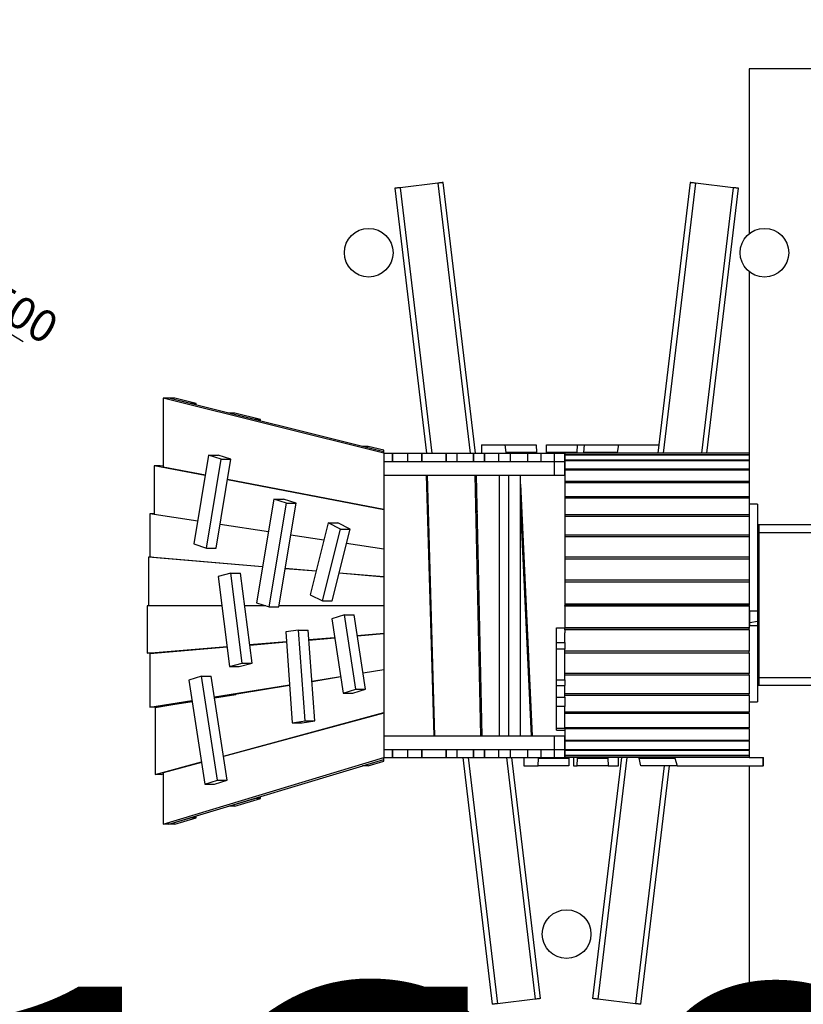
# Model space of a CAD drawing. Units: millimetres. Extents: x -4225 to 17419, y 502 to 26434.
# Drawn here: x -4084 to -3998, y 18528 to 18635 of the extents above; entities that cross this region are included whole.
import ezdxf

# ---------------------------------------------------------------- set-up
doc = ezdxf.new("R2010")
doc.units = ezdxf.units.MM
doc.layers.add('OBRYS', color=7, linetype='Continuous', lineweight=35)
doc.styles.add('SLDTEXTSTYLE0', font='TXT', dxfattribs={"width": 0.7})
doc.styles.add('SLDTEXTSTYLE5', font='TXT', dxfattribs={"width": 0.75})
doc.dimstyles.new('SLDDIMSTYLE0', dxfattribs={"dimtxt": 50, "dimasz": 3.302, "dimexe": 0, "dimexo": 0.0625, "dimgap": 12.5, "dimtad": 1, "dimdec": 1, "dimrnd": 1e-09, "dimzin": 12, "dimdsep": 46, "dimtxsty": 'SLDTEXTSTYLE0', "dimsah": 1, "dimcen": 0.09, "dimadec": 0, "dimazin": 3, "dimtfac": 1, "dimtdec": 1, "dimtofl": 0, "dimtmove": 0, "dimatfit": 3, "dimfxl": 1, "dimfrac": 2, "dimtolj": 1, "dimtzin": 12, "dimarcsym": 0})
doc.dimstyles.new('SLDDIMSTYLE1', dxfattribs={"dimtxt": 3.5, "dimasz": 3.302, "dimexe": 0, "dimexo": 0.0625, "dimgap": 0.875, "dimtad": 1, "dimdec": 1, "dimlfac": 30, "dimrnd": 1e-09, "dimzin": 12, "dimdsep": 46, "dimtxsty": 'SLDTEXTSTYLE5', "dimsah": 1, "dimcen": 0, "dimadec": 0, "dimazin": 3, "dimtfac": 1, "dimtdec": 1, "dimtofl": 0, "dimtmove": 0, "dimatfit": 3, "dimfxl": 1, "dimfrac": 2, "dimtolj": 1, "dimtzin": 12, "dimarcsym": 0})

# ---------------------------------------------------------------- blocks, each defined once
blk = doc.blocks.new('*D31')
at = {"layer": 'Defpoints', "color": 0, "transparency": 16777216}
for p in [(-4069.83, 18470.94), (-3951.5, 18470.94), (-4069.83, 18466.99)]:
    blk.add_point(p, dxfattribs=at)
at = {"layer": 'OBRYS', "color": 0, "lineweight": -2, "transparency": 16777216}
for p, q in [((-4069.83, 18470.88), (-4069.83, 18466.99)), ((-3951.5, 18470.88), (-3951.5, 18466.99)), ((-3954.8, 18466.99), (-4066.53, 18466.99))]:
    blk.add_line(p, q, dxfattribs=at)
at = {"layer": 'OBRYS', "color": 0, "transparency": 16777216}
for points in [[(-4066.53, 18467.54), (-4066.53, 18466.44), (-4069.83, 18466.99)], [(-3954.8, 18467.54), (-3954.8, 18466.44), (-3951.5, 18466.99)]]:
    blk.add_solid(points, dxfattribs=at)
at = {"layer": 'OBRYS', "color": 0, "transparency": 16777216, "insert": (-4010.67, 18529.49), "char_height": 50, "attachment_point": 2, "style": 'SLDTEXTSTYLE0'}
blk.add_mtext('\\A1;118.3', dxfattribs=at)
blk = doc.blocks.new('*D34')
at = {"layer": 'Defpoints', "color": 0, "transparency": 16777216}
for p in [(-4113.17, 18470.94), (-4069.83, 18470.94), (-4069.83, 18466.99)]:
    blk.add_point(p, dxfattribs=at)
at = {"layer": 'OBRYS', "color": 0, "lineweight": -2, "transparency": 16777216}
for p, q in [((-4113.17, 18470.88), (-4113.17, 18466.99)), ((-4069.83, 18470.88), (-4069.83, 18466.99)), ((-4109.87, 18466.99), (-4073.14, 18466.99))]:
    blk.add_line(p, q, dxfattribs=at)
at = {"layer": 'OBRYS', "color": 0, "transparency": 16777216}
for points in [[(-4109.87, 18467.54), (-4109.87, 18466.44), (-4113.17, 18466.99)], [(-4073.14, 18467.54), (-4073.14, 18466.44), (-4069.83, 18466.99)]]:
    blk.add_solid(points, dxfattribs=at)
at = {"layer": 'OBRYS', "color": 0, "transparency": 16777216, "insert": (-4091.5, 18529.49), "char_height": 50, "attachment_point": 2, "style": 'SLDTEXTSTYLE0'}
blk.add_mtext('\\A1;43.3', dxfattribs=at)
blk = doc.blocks.new('*D36')
at = {"layer": 'Defpoints', "color": 0, "transparency": 16777216}
for p in [(-4104.61, 18612.77), (-4061.61, 18587.26)]:
    blk.add_point(p, dxfattribs=at)
at = {"layer": 'OBRYS', "color": 0, "lineweight": -2, "transparency": 16777216}
blk.add_line((-4083.29, 18600.12), (-4101.77, 18611.09), dxfattribs=at)
at = {"layer": 'OBRYS', "color": 0, "transparency": 16777216}
blk.add_solid([(-4101.49, 18611.56), (-4102.05, 18610.61), (-4104.61, 18612.77)], dxfattribs=at)
at = {"layer": 'OBRYS', "color": 0, "transparency": 16777216, "insert": (-4090.84, 18609.68), "char_height": 3.5, "attachment_point": 1, "rotation": 329.3134, "style": 'SLDTEXTSTYLE5'}
blk.add_mtext('\\A1;R1500', dxfattribs=at)

msp = doc.modelspace()

# ---------------------------------------------------------------- linework, layer by layer
at = {"color": 7, "linetype": 'Continuous', "lineweight": 25}
for p, q in [((-4003.8014, 18629.9894), (-4003.8014, 18611.943)), ((-3981.0848, 18629.9894), (-4003.8014, 18629.9894)), ((-4037.8999, 18617.4809), (-4042.0339, 18616.9874)), ((-4042.0339, 18616.9874), (-4038.5617, 18587.9061)), ((-4037.8999, 18617.4809), (-4034.3687, 18587.9061)), ((-4033.7796, 18587.9061), (-4037.3191, 18617.5503)), ((-4010.278, 18617.5503), (-4013.8175, 18587.9061)), ((-4009.6972, 18617.4809), (-4013.2284, 18587.9061)), ((-4005.5632, 18616.9874), (-4009.6972, 18617.4809)), ((-4005.5632, 18616.9874), (-4009.0355, 18587.9061)), ((-4042.6148, 18616.918), (-4039.1508, 18587.9061)), ((-4008.4463, 18587.9061), (-4004.9823, 18616.918)), ((-4003.8014, 18607.7843), (-4003.8014, 18587.9061)), ((-4067.9707, 18593.933), (-4067.9707, 18586.4188)), ((-4043.8014, 18587.9061), (-4067.9707, 18593.933)), ((-4067.3343, 18593.933), (-4067.9707, 18593.933)), ((-4043.8014, 18588.0648), (-4067.3343, 18593.933)), ((-4064.9773, 18593.3453), (-4067.3343, 18593.933)), ((-4066.6979, 18593.933), (-4067.3343, 18593.933)), ((-4064.3409, 18593.3453), (-4066.6979, 18593.933)), ((-4064.3409, 18593.3453), (-4064.9773, 18593.3453)), ((-4064.3409, 18593.1866), (-4064.3409, 18593.3453)), ((-4057.9436, 18591.5913), (-4060.772, 18592.2966)), ((-4060.1356, 18592.2966), (-4060.772, 18592.2966)), ((-4057.3072, 18591.5913), (-4060.1356, 18592.2966)), ((-4057.3072, 18591.5913), (-4057.9436, 18591.5913)), ((-4057.3072, 18591.4326), (-4057.3072, 18591.5913)), ((-4043.8014, 18588.0648), (-4046.1584, 18588.6525)), ((-4045.522, 18588.6525), (-4046.1584, 18588.6525)), ((-4043.8014, 18588.2235), (-4045.522, 18588.6525)), ((-4043.8014, 18588.0648), (-4043.8014, 18588.2235)), ((-4043.8014, 18587.9061), (-4043.8014, 18588.0648)), ((-4043.8014, 18587.9061), (-4043.8014, 18587.0061)), ((-4043.8014, 18587.9061), (-4042.8713, 18587.9061)), ((-4042.8713, 18587.9061), (-4042.8439, 18587.9061)), ((-4042.8713, 18587.9061), (-4042.8713, 18587.0061)), ((-4042.8439, 18587.0061), (-4042.8439, 18587.9061)), ((-4042.8439, 18587.9061), (-4041.2087, 18587.9061)), ((-4041.2087, 18587.9061), (-4041.2087, 18587.0061)), ((-4041.2087, 18587.9061), (-4041.1923, 18587.9061)), ((-4041.1923, 18587.0061), (-4041.1923, 18587.9061)), ((-4041.1923, 18587.9061), (-4039.6553, 18587.9061)), ((-4039.6553, 18587.9061), (-4039.6303, 18587.9061)), ((-4039.6553, 18587.9061), (-4039.6553, 18587.0061)), ((-4039.6303, 18587.0061), (-4039.6303, 18587.9061)), ((-4039.6303, 18587.9061), (-4036.9855, 18587.9061)), ((-4036.9855, 18587.9061), (-4036.9656, 18587.9061)), ((-4036.9855, 18587.9061), (-4036.9855, 18587.0061)), ((-4036.9656, 18587.0061), (-4036.9656, 18587.9061)), ((-4036.9656, 18587.9061), (-4035.8016, 18587.9061)), ((-4035.8016, 18587.9061), (-4035.7705, 18587.9061)), ((-4035.8016, 18587.9061), (-4035.8016, 18587.0061)), ((-4035.7705, 18587.0061), (-4035.7705, 18587.9061)), ((-4035.7705, 18587.9061), (-4033.9994, 18587.9061)), ((-4033.9994, 18587.9061), (-4033.9994, 18587.0061)), ((-4033.9994, 18587.9061), (-4033.9872, 18587.9061)), ((-4033.9872, 18587.0061), (-4033.9872, 18587.9061)), ((-4033.9872, 18587.9061), (-4032.7967, 18587.9061)), ((-4033.1159, 18588.8061), (-4033.1159, 18587.9061)), ((-4033.1159, 18588.8061), (-4033.1119, 18588.8061)), ((-4033.1119, 18588.8061), (-4033.1119, 18587.9061)), ((-4033.1119, 18588.8061), (-4030.5064, 18588.8061)), ((-4032.7967, 18587.9061), (-4032.7967, 18587.0061)), ((-4032.7967, 18587.9061), (-4032.7861, 18587.9061)), ((-4032.7861, 18587.0061), (-4032.7861, 18587.9061)), ((-4032.7861, 18587.9061), (-4031.2406, 18587.9061)), ((-4031.2406, 18587.9061), (-4031.2406, 18587.0061)), ((-4031.2406, 18587.9061), (-4031.2224, 18587.9061)), ((-4031.2224, 18587.0061), (-4031.2224, 18587.9061)), ((-4031.2224, 18587.9061), (-4029.9625, 18587.9061)), ((-4030.4247, 18587.9727), (-4030.5064, 18588.8061)), ((-4030.5064, 18588.8061), (-4027.124, 18588.8061)), ((-4030.4247, 18587.9727), (-4030.4247, 18587.9061)), ((-4027.0914, 18587.9727), (-4030.4247, 18587.9727)), ((-4029.9625, 18587.9061), (-4029.9281, 18587.9061)), ((-4029.9625, 18587.9061), (-4029.9625, 18587.0061)), ((-4029.9281, 18587.0061), (-4029.9281, 18587.9061)), ((-4029.9281, 18587.9061), (-4028.0597, 18587.9061)), ((-4028.0597, 18587.9061), (-4028.037, 18587.9061)), ((-4028.0597, 18587.9061), (-4028.0597, 18587.0061)), ((-4028.037, 18587.0061), (-4028.037, 18587.9061)), ((-4028.037, 18587.9061), (-4026.6303, 18587.9061)), ((-4027.124, 18588.8061), (-4027.0914, 18587.9727)), ((-4027.0914, 18587.9727), (-4027.0914, 18587.9061)), ((-4026.6303, 18587.9061), (-4026.6303, 18587.0061)), ((-4026.6303, 18587.9061), (-4026.5938, 18587.9061)), ((-4026.5938, 18587.0061), (-4026.5938, 18587.9061)), ((-4026.5938, 18587.9061), (-4025.1644, 18587.9061)), ((-4026.0075, 18587.9727), (-4026.0064, 18588.8061)), ((-4022.6741, 18587.9727), (-4026.0075, 18587.9727)), ((-4026.0075, 18587.9727), (-4026.0075, 18587.9061)), ((-4026.0064, 18588.8061), (-4022.6268, 18588.8061)), ((-4025.1644, 18587.9061), (-4025.1644, 18587.0061)), ((-4025.1644, 18587.9061), (-4025.1079, 18587.9061)), ((-4025.1079, 18587.0061), (-4025.1079, 18587.9061)), ((-4025.1079, 18587.9061), (-4024.0175, 18587.9061)), ((-4024.0175, 18587.9061), (-4024.0175, 18587.0061)), ((-4003.8014, 18587.9061), (-4024.0175, 18587.9061)), ((-4003.8014, 18587.9059), (-4024.0014, 18587.9059)), ((-4024.0014, 18587.9059), (-4024.0014, 18587.7224)), ((-4022.6268, 18588.8061), (-4022.6741, 18587.9727)), ((-4022.6741, 18587.9727), (-4022.6741, 18587.9061)), ((-4022.6268, 18588.8061), (-4021.8281, 18588.8061)), ((-4021.9178, 18587.9727), (-4021.8281, 18588.8061)), ((-4018.2512, 18587.9727), (-4021.9178, 18587.9727)), ((-4021.9178, 18587.9727), (-4021.9178, 18587.9061)), ((-4021.8281, 18588.8061), (-4018.1281, 18588.8061)), ((-4018.1281, 18588.8061), (-4018.2512, 18587.9727)), ((-4018.2512, 18587.9727), (-4018.2512, 18587.9061)), ((-4018.1281, 18588.8061), (-4013.7101, 18588.8061)), ((-4003.8014, 18587.9061), (-4003.8014, 18587.9059)), ((-4003.8014, 18587.9059), (-4003.8014, 18587.7224)), ((-4062.9921, 18587.7099), (-4064.5962, 18577.9706)), ((-4063.2189, 18577.5169), (-4061.6148, 18587.2561)), ((-4061.6148, 18587.2561), (-4062.9921, 18587.7099)), ((-4062.9921, 18587.7099), (-4061.9314, 18587.7099)), ((-4062.1582, 18577.5169), (-4060.5541, 18587.2561)), ((-4060.5541, 18587.2561), (-4061.9314, 18587.7099)), ((-4061.6148, 18587.2561), (-4060.5541, 18587.2561)), ((-4043.8014, 18587.0061), (-4043.8014, 18585.5061)), ((-4043.8014, 18587.0061), (-4025.1722, 18587.0061)), ((-4043.8014, 18587.0061), (-4042.8713, 18587.0061)), ((-4043.8014, 18587.0061), (-4043.8014, 18555.4727)), ((-4042.8439, 18587.0061), (-4041.2087, 18587.0061)), ((-4041.1923, 18587.0061), (-4039.6553, 18587.0061)), ((-4039.6303, 18587.0061), (-4036.9855, 18587.0061)), ((-4036.9656, 18587.0061), (-4035.8016, 18587.0061)), ((-4035.7705, 18587.0061), (-4033.9994, 18587.0061)), ((-4033.9872, 18587.0061), (-4032.7967, 18587.0061)), ((-4032.7861, 18587.0061), (-4031.2406, 18587.0061)), ((-4031.2224, 18587.0061), (-4029.9625, 18587.0061)), ((-4029.9281, 18587.0061), (-4028.0597, 18587.0061)), ((-4028.037, 18587.0061), (-4026.6303, 18587.0061)), ((-4026.5938, 18587.0061), (-4025.1644, 18587.0061)), ((-4025.1722, 18587.0061), (-4025.1722, 18585.5061)), ((-4025.1722, 18587.0061), (-4024.0175, 18587.0061)), ((-4025.1079, 18587.0061), (-4024.0175, 18587.0061)), ((-4024.0175, 18587.0061), (-4024.0175, 18585.5061)), ((-4024.0175, 18587.0061), (-4024.0014, 18587.0061)), ((-4003.8014, 18587.7224), (-4024.0014, 18587.7224)), ((-4024.0014, 18587.7224), (-4024.0014, 18587.6891)), ((-4003.8014, 18587.6891), (-4024.0014, 18587.6891)), ((-4024.0014, 18587.6891), (-4024.0014, 18587.1335)), ((-4003.8014, 18587.1335), (-4024.0014, 18587.1335)), ((-4024.0014, 18587.1335), (-4024.0014, 18587.0672)), ((-4003.8014, 18587.0672), (-4024.0014, 18587.0672)), ((-4024.0014, 18587.0672), (-4024.0014, 18586.1532)), ((-4003.8014, 18587.7224), (-4003.8014, 18587.6891)), ((-4003.8014, 18587.6891), (-4003.8014, 18587.1335)), ((-4003.8014, 18587.1335), (-4003.8014, 18587.0672)), ((-4003.8014, 18587.0672), (-4003.8014, 18586.1532)), ((-4068.3032, 18586.5414), (-4068.9396, 18586.5414)), ((-4063.3612, 18585.4687), (-4068.9396, 18586.5414)), ((-4068.9396, 18586.5414), (-4068.9396, 18581.2303)), ((-4067.9707, 18586.4774), (-4068.3032, 18586.5414)), ((-4067.9707, 18586.4188), (-4063.3511, 18585.5305)), ((-4003.8014, 18586.1532), (-4024.0014, 18586.1532)), ((-4024.0014, 18586.1532), (-4024.0014, 18586.0556)), ((-4003.8014, 18586.0556), (-4024.0014, 18586.0556)), ((-4024.0014, 18586.0556), (-4024.0014, 18584.8057)), ((-4003.8014, 18586.1532), (-4003.8014, 18586.0556)), ((-4003.8014, 18586.0556), (-4003.8014, 18584.8057)), ((-4043.8014, 18581.7073), (-4060.9257, 18585.0003)), ((-4060.9155, 18585.0621), (-4043.8014, 18581.7711)), ((-4043.8014, 18585.5061), (-4025.1722, 18585.5061)), ((-4039.1669, 18585.5061), (-4038.3512, 18556.9727)), ((-4039.1526, 18585.0061), (-4039.0493, 18585.0061)), ((-4039.0636, 18585.5061), (-4038.2478, 18556.9727)), ((-4033.8332, 18585.5061), (-4033.2133, 18556.9727)), ((-4033.8223, 18585.0061), (-4033.6742, 18585.0061)), ((-4033.6851, 18585.5061), (-4033.0652, 18556.9727)), ((-4031.1296, 18556.9727), (-4031.1296, 18585.5061)), ((-4030.1296, 18556.9727), (-4030.1296, 18585.5061)), ((-4028.8305, 18556.9727), (-4028.8305, 18585.5061)), ((-4025.1722, 18585.5061), (-4024.0175, 18585.5061)), ((-4024.0175, 18585.5061), (-4024.0014, 18585.5061)), ((-4003.8014, 18584.8057), (-4024.0014, 18584.8057)), ((-4024.0014, 18584.8057), (-4024.0014, 18584.6792)), ((-4003.8014, 18584.6792), (-4024.0014, 18584.6792)), ((-4024.0014, 18584.6792), (-4024.0014, 18583.1242)), ((-4003.8014, 18584.8057), (-4003.8014, 18584.6792)), ((-4003.8014, 18584.6792), (-4003.8014, 18583.1242)), ((-4028.8305, 18584.5316), (-4027.5646, 18556.9727)), ((-4055.861, 18582.8878), (-4057.7325, 18571.5253)), ((-4056.3551, 18571.0716), (-4054.4836, 18582.4341)), ((-4054.4836, 18582.4341), (-4055.861, 18582.8878)), ((-4055.861, 18582.8878), (-4054.8003, 18582.8878)), ((-4055.2945, 18571.0716), (-4053.423, 18582.4341)), ((-4053.423, 18582.4341), (-4054.8003, 18582.8878)), ((-4054.4836, 18582.4341), (-4053.423, 18582.4341)), ((-4033.7778, 18582.9568), (-4033.5968, 18581.4403)), ((-4003.8014, 18583.1242), (-4024.0014, 18583.1242)), ((-4024.0014, 18583.1242), (-4024.0014, 18582.9718)), ((-4003.8014, 18582.9718), (-4024.0014, 18582.9718)), ((-4024.0014, 18582.9718), (-4024.0014, 18581.15)), ((-4003.8014, 18583.1242), (-4003.8014, 18582.9718)), ((-4003.8014, 18582.9718), (-4003.8014, 18581.15)), ((-4028.8305, 18581.7971), (-4027.6902, 18556.9727)), ((-4002.9014, 18582.3255), (-4003.8014, 18582.3255)), ((-4002.9014, 18582.3255), (-4002.9014, 18581.9738)), ((-4002.9014, 18581.9738), (-4002.9014, 18570.6589)), ((-4068.9396, 18581.2714), (-4069.4355, 18581.2714)), ((-4064.1831, 18580.4787), (-4069.4355, 18581.2714)), ((-4069.4355, 18581.2714), (-4069.4355, 18576.5504)), ((-4068.9396, 18581.2303), (-4064.1777, 18580.5116)), ((-4003.8014, 18581.15), (-4024.0014, 18581.15)), ((-4024.0014, 18581.15), (-4024.0014, 18580.9755)), ((-4003.8014, 18580.9755), (-4024.0014, 18580.9755)), ((-4024.0014, 18580.9755), (-4024.0014, 18578.9317)), ((-4003.8014, 18581.15), (-4003.8014, 18580.9755)), ((-4003.8014, 18580.9755), (-4003.8014, 18578.9317)), ((-4056.45, 18579.3116), (-4061.7313, 18580.1087)), ((-4061.7259, 18580.1416), (-4056.4446, 18579.3446)), ((-4049.9018, 18580.2647), (-4051.8681, 18572.409)), ((-4050.5349, 18571.7417), (-4048.5686, 18579.5973)), ((-4048.5686, 18579.5973), (-4049.9018, 18580.2647)), ((-4049.9018, 18580.2647), (-4048.8411, 18580.2647)), ((-4049.4743, 18571.7417), (-4047.508, 18579.5973)), ((-4047.508, 18579.5973), (-4048.8411, 18580.2647)), ((-4048.5686, 18579.5973), (-4047.508, 18579.5973)), ((-4002.7413, 18580.0561), (-4002.9014, 18580.0561)), ((-4002.9014, 18579.2227), (-4002.7413, 18579.2227)), ((-3996.2891, 18580.0561), (-4002.7413, 18580.0561)), ((-4002.7413, 18579.2227), (-3996.2891, 18579.2227)), ((-4050.37, 18578.3941), (-4053.9982, 18578.9416)), ((-4053.9928, 18578.9746), (-4050.3619, 18578.4266)), ((-4003.8014, 18578.9317), (-4024.0014, 18578.9317)), ((-4024.0014, 18578.9317), (-4024.0014, 18578.7395)), ((-4003.8014, 18578.7395), (-4024.0014, 18578.7395)), ((-4024.0014, 18578.7395), (-4024.0014, 18576.5241)), ((-4003.8014, 18578.9317), (-4003.8014, 18578.7395)), ((-4003.8014, 18578.7395), (-4003.8014, 18576.5241)), ((-4064.5962, 18577.9706), (-4063.2189, 18577.5169)), ((-4063.2189, 18577.5169), (-4062.1582, 18577.5169)), ((-4043.8014, 18577.4027), (-4047.9024, 18578.0217)), ((-4047.8942, 18578.0542), (-4043.8014, 18577.4365)), ((-4069.2644, 18576.5359), (-4069.593, 18576.5359)), ((-4057.0818, 18575.4757), (-4069.593, 18576.5359)), ((-4069.593, 18576.5359), (-4069.593, 18571.2394)), ((-4069.4355, 18576.5504), (-4057.0773, 18575.5032)), ((-4003.8014, 18576.5241), (-4024.0014, 18576.5241)), ((-4024.0014, 18576.5241), (-4024.0014, 18576.3189)), ((-4003.8014, 18576.3189), (-4024.0014, 18576.3189)), ((-4024.0014, 18576.3189), (-4024.0014, 18573.9863)), ((-4003.8014, 18576.5241), (-4003.8014, 18576.3189)), ((-4003.8014, 18576.3189), (-4003.8014, 18573.9863)), ((-4051.2247, 18574.9794), (-4054.6037, 18575.2657)), ((-4054.5991, 18575.2932), (-4051.2179, 18575.0067)), ((-4060.5708, 18574.7564), (-4061.9621, 18574.398)), ((-4061.9621, 18574.398), (-4060.6948, 18564.5599)), ((-4059.3035, 18564.9183), (-4060.5708, 18574.7564)), ((-4060.5708, 18574.7564), (-4059.5101, 18574.7564)), ((-4058.2429, 18564.9183), (-4059.5101, 18574.7564)), ((-4043.8014, 18574.3504), (-4048.717, 18574.7669)), ((-4048.7102, 18574.7942), (-4043.8014, 18574.3782)), ((-4003.8014, 18573.9863), (-4024.0014, 18573.9863)), ((-4024.0014, 18573.9863), (-4024.0014, 18573.7846)), ((-4003.8014, 18573.9863), (-4003.8014, 18573.7846)), ((-4003.8014, 18573.7846), (-4024.0014, 18573.7846)), ((-4024.0014, 18573.7846), (-4024.0014, 18573.7731)), ((-4003.8014, 18573.7731), (-4024.0014, 18573.7731)), ((-4024.0014, 18573.7731), (-4024.0014, 18571.3809)), ((-4022.5014, 18573.7846), (-4022.5014, 18573.7731)), ((-4022.1686, 18573.7731), (-4022.1681, 18573.7846)), ((-4022.0322, 18573.7731), (-4022.0317, 18573.7846)), ((-4017.2877, 18573.7846), (-4017.2875, 18573.7731)), ((-4017.2409, 18573.7846), (-4017.2408, 18573.7731)), ((-4012.4413, 18573.7731), (-4012.4409, 18573.7846)), ((-4012.3646, 18573.7731), (-4012.3642, 18573.7846)), ((-4008.5951, 18573.7846), (-4008.5944, 18573.7731)), ((-4008.5398, 18573.7846), (-4008.5391, 18573.7731)), ((-4006.2014, 18573.7846), (-4006.2014, 18573.7731)), ((-4004.7014, 18573.7846), (-4004.7014, 18573.7731)), ((-4003.8014, 18573.7846), (-4003.8014, 18573.7731)), ((-4003.8014, 18573.7731), (-4003.8014, 18571.3809)), ((-4051.8681, 18572.409), (-4050.5349, 18571.7417)), ((-4050.5349, 18571.7417), (-4049.4743, 18571.7417)), ((-4038.7876, 18572.2394), (-4038.6843, 18572.2394)), ((-4033.545, 18572.2394), (-4033.3969, 18572.2394)), ((-4028.3915, 18572.2394), (-4028.2659, 18572.2394)), ((-4069.7287, 18571.1906), (-4069.7287, 18565.9944)), ((-4061.549, 18571.1906), (-4069.7287, 18571.1906)), ((-4069.593, 18571.2394), (-4061.5553, 18571.2394)), ((-4067.3343, 18571.2394), (-4067.3343, 18571.1906)), ((-4064.9773, 18571.1906), (-4064.9773, 18571.2394)), ((-4064.3409, 18571.1906), (-4064.3409, 18571.2394)), ((-4059.0571, 18571.2394), (-4056.8646, 18571.2394)), ((-4056.7165, 18571.1906), (-4059.0508, 18571.1906)), ((-4057.9436, 18571.1906), (-4057.9436, 18571.2394)), ((-4057.7325, 18571.5253), (-4056.3551, 18571.0716)), ((-4057.3072, 18571.1906), (-4057.3072, 18571.2394)), ((-4056.3551, 18571.0716), (-4055.2945, 18571.0716)), ((-4043.8014, 18571.1906), (-4055.2749, 18571.1906)), ((-4055.2668, 18571.2394), (-4043.8014, 18571.2394)), ((-4046.1584, 18571.2394), (-4046.1584, 18571.1906)), ((-4003.8014, 18571.3809), (-4024.0014, 18571.3809)), ((-4024.0014, 18571.3809), (-4024.0014, 18571.312)), ((-4003.8014, 18571.312), (-4024.0014, 18571.312)), ((-4024.0014, 18571.312), (-4024.0014, 18571.2394)), ((-4022.5014, 18571.2394), (-4024.0014, 18571.2394)), ((-4024.0014, 18571.2394), (-4024.0014, 18571.2305)), ((-4003.8014, 18571.2305), (-4024.0014, 18571.2305)), ((-4024.0014, 18571.165), (-4024.0014, 18571.2305)), ((-4003.8014, 18571.165), (-4024.0014, 18571.165)), ((-4024.0014, 18571.165), (-4024.0014, 18568.772)), ((-4022.5014, 18571.312), (-4022.5014, 18571.2394)), ((-4022.5014, 18571.2394), (-4022.5014, 18571.2305)), ((-4022.2854, 18571.2305), (-4022.2816, 18571.312)), ((-4022.149, 18571.2305), (-4022.1452, 18571.312)), ((-4017.2457, 18571.312), (-4017.2443, 18571.2305)), ((-4017.1989, 18571.312), (-4017.1975, 18571.2305)), ((-4012.5364, 18571.2305), (-4012.5334, 18571.312)), ((-4012.4597, 18571.2305), (-4012.4567, 18571.312)), ((-4008.4385, 18571.312), (-4008.4334, 18571.2305)), ((-4008.3832, 18571.312), (-4008.3781, 18571.2305)), ((-4006.2014, 18571.312), (-4006.2014, 18571.2394)), ((-4004.7014, 18571.2394), (-4006.2014, 18571.2394)), ((-4006.2014, 18571.2394), (-4006.2014, 18571.2305)), ((-4004.7014, 18571.312), (-4004.7014, 18571.2394)), ((-4004.7014, 18571.2394), (-4004.7014, 18571.2305)), ((-4003.8014, 18571.3809), (-4003.8014, 18571.312)), ((-4003.8014, 18571.312), (-4003.8014, 18571.2305)), ((-4003.8014, 18571.165), (-4003.8014, 18571.2305)), ((-4003.8014, 18571.165), (-4003.8014, 18568.772)), ((-4003.8014, 18570.6589), (-4002.9014, 18570.6589)), ((-4003.7348, 18569.3334), (-4003.7348, 18570.6589)), ((-4002.9014, 18570.6589), (-4002.9014, 18569.4781)), ((-4048.1237, 18570.1959), (-4049.5058, 18569.7721)), ((-4049.5058, 18569.7721), (-4048.2571, 18561.6281)), ((-4046.875, 18562.0519), (-4048.1237, 18570.1959)), ((-4048.1237, 18570.1959), (-4047.063, 18570.1959)), ((-4045.8144, 18562.0519), (-4047.063, 18570.1959)), ((-4038.7305, 18570.2394), (-4038.6272, 18570.2394)), ((-4033.5015, 18570.2394), (-4033.3534, 18570.2394)), ((-4028.2996, 18570.2394), (-4028.174, 18570.2394)), ((-4053.1437, 18568.542), (-4054.5505, 18568.3376)), ((-4052.4209, 18558.5944), (-4053.1437, 18568.542)), ((-4053.1437, 18568.542), (-4052.083, 18568.542)), ((-4051.3603, 18558.5944), (-4052.083, 18568.542)), ((-4024.9014, 18568.7757), (-4024.0014, 18568.7757)), ((-4024.9014, 18567.1637), (-4024.9014, 18568.7757)), ((-4003.8014, 18568.772), (-4024.0014, 18568.772)), ((-4024.0014, 18568.772), (-4024.0014, 18568.757)), ((-4003.8014, 18568.757), (-4024.0014, 18568.757)), ((-4024.0014, 18568.5587), (-4024.0014, 18568.757)), ((-4003.8014, 18568.5587), (-4024.0014, 18568.5587)), ((-4024.0014, 18568.5587), (-4024.0014, 18568.2486)), ((-4022.5014, 18568.772), (-4022.5014, 18568.757)), ((-4022.3989, 18568.757), (-4022.3983, 18568.772)), ((-4022.2625, 18568.757), (-4022.2618, 18568.772)), ((-4017.2025, 18568.772), (-4017.2022, 18568.757)), ((-4017.1557, 18568.772), (-4017.1554, 18568.757)), ((-4012.629, 18568.757), (-4012.6284, 18568.772)), ((-4012.5523, 18568.757), (-4012.5517, 18568.772)), ((-4008.2777, 18568.772), (-4008.2768, 18568.757)), ((-4008.2224, 18568.772), (-4008.2215, 18568.757)), ((-4006.2014, 18568.772), (-4006.2014, 18568.757)), ((-4004.7014, 18568.772), (-4004.7014, 18568.757)), ((-4003.7348, 18569.3334), (-4003.8014, 18569.3334)), ((-4002.9014, 18569.0018), (-4003.8014, 18569.0018)), ((-4003.8014, 18568.772), (-4003.8014, 18568.757)), ((-4003.8014, 18568.5587), (-4003.8014, 18568.757)), ((-4003.8014, 18568.5587), (-4003.8014, 18566.2239)), ((-4002.9014, 18569.4781), (-4003.7348, 18569.3334)), ((-4003.7348, 18569.0018), (-4003.7348, 18569.3334)), ((-4002.9014, 18569.4781), (-4002.9014, 18569.0018)), ((-4002.9014, 18569.0018), (-4002.9014, 18561.6433)), ((-4054.5505, 18568.3376), (-4053.8277, 18558.39)), ((-4052.0075, 18567.5025), (-4049.1945, 18567.7418)), ((-4052.0036, 18567.4486), (-4049.1863, 18567.6884)), ((-4049.1827, 18567.6652), (-4052.0019, 18567.4253)), ((-4046.719, 18567.9525), (-4043.8014, 18568.2008)), ((-4046.7108, 18567.899), (-4043.8014, 18568.1466)), ((-4043.8014, 18568.1232), (-4046.7073, 18567.8759)), ((-4046.1584, 18567.946), (-4046.1584, 18567.9226)), ((-4024.0014, 18567.1637), (-4024.0014, 18568.2486)), ((-4069.7287, 18565.9944), (-4060.9756, 18566.7393)), ((-4060.9657, 18566.6625), (-4069.4328, 18565.942)), ((-4069.0923, 18565.9944), (-4060.9687, 18566.6857)), ((-4064.9773, 18566.3212), (-4064.9773, 18566.3446)), ((-4064.3409, 18566.3753), (-4064.3409, 18566.3988)), ((-4058.5045, 18566.9496), (-4054.4745, 18567.2925)), ((-4058.4976, 18566.896), (-4054.4706, 18567.2387)), ((-4054.4689, 18567.2154), (-4058.4946, 18566.8728)), ((-4057.9436, 18566.9197), (-4057.9436, 18566.9432)), ((-4057.3072, 18566.9739), (-4057.3072, 18566.9973)), ((-4024.9014, 18567.1637), (-4024.0014, 18567.1637)), ((-4024.9014, 18566.4595), (-4024.9014, 18567.1637)), ((-4024.0014, 18566.4595), (-4024.9014, 18566.4595)), ((-4024.9014, 18563.0789), (-4024.9014, 18566.4595)), ((-4024.0014, 18567.1637), (-4024.0014, 18566.4595)), ((-4024.0014, 18563.0789), (-4024.0014, 18566.4595)), ((-4069.0923, 18565.9944), (-4069.7287, 18565.9944)), ((-4069.4328, 18565.942), (-4069.4328, 18560.0772)), ((-4067.3343, 18566.144), (-4067.3343, 18566.1206)), ((-4003.8014, 18566.2239), (-4024.0014, 18566.2239)), ((-4003.8014, 18566.0184), (-4024.0014, 18566.0184)), ((-4003.8014, 18566.0184), (-4003.8014, 18566.2239)), ((-4003.8014, 18566.0184), (-4003.8014, 18563.7993)), ((-4060.6948, 18564.5599), (-4059.3035, 18564.9183)), ((-4060.6948, 18564.5599), (-4059.6342, 18564.5599)), ((-4059.6342, 18564.5599), (-4058.2429, 18564.9183)), ((-4059.3035, 18564.9183), (-4058.2429, 18564.9183)), ((-4046.089, 18563.8429), (-4043.8014, 18564.2119)), ((-4043.8014, 18564.1889), (-4046.0838, 18563.8095)), ((-4063.7755, 18563.4842), (-4065.1576, 18563.0604)), ((-4065.1576, 18563.0604), (-4063.4095, 18551.6586)), ((-4062.0274, 18552.0825), (-4063.7755, 18563.4842)), ((-4063.7755, 18563.4842), (-4062.7148, 18563.4842)), ((-4060.9667, 18552.0825), (-4062.7148, 18563.4842)), ((-4051.6761, 18562.9416), (-4048.5362, 18563.4481)), ((-4048.5292, 18563.403), (-4051.6717, 18562.8806)), ((-4024.9014, 18563.0789), (-4024.0014, 18563.0789)), ((-4024.9014, 18562.4589), (-4024.9014, 18563.0789)), ((-4003.8014, 18563.7993), (-4024.0014, 18563.7993)), ((-4003.8014, 18563.6067), (-4024.0014, 18563.6067)), ((-4024.0014, 18563.0789), (-4024.0014, 18562.4589)), ((-4003.8014, 18563.6067), (-4003.8014, 18563.7993)), ((-4003.8014, 18563.6067), (-4003.8014, 18561.5578)), ((-4002.7413, 18563.3227), (-4002.9014, 18563.3227)), ((-3996.2891, 18563.3227), (-4002.7413, 18563.3227)), ((-4062.3672, 18561.217), (-4054.1297, 18562.5458)), ((-4054.1244, 18562.4729), (-4062.3502, 18561.1056)), ((-4048.2571, 18561.6281), (-4046.875, 18562.0519)), ((-4047.1965, 18561.6281), (-4045.8144, 18562.0519)), ((-4046.875, 18562.0519), (-4045.8144, 18562.0519)), ((-4024.9014, 18562.4589), (-4024.0014, 18562.4589)), ((-4024.9014, 18561.1935), (-4024.9014, 18562.4589)), ((-4024.0014, 18561.1935), (-4024.0014, 18562.4589)), ((-4002.9014, 18562.4894), (-4002.7413, 18562.4894)), ((-4002.7413, 18562.4894), (-3996.2891, 18562.4894)), ((-4062.3519, 18561.1168), (-4060.0127, 18561.4942)), ((-4060.772, 18561.3717), (-4060.772, 18561.3679)), ((-4048.2571, 18561.6281), (-4047.1965, 18561.6281)), ((-4024.9014, 18561.1935), (-4024.0014, 18561.1935)), ((-4024.9014, 18560.1536), (-4024.9014, 18561.1935)), ((-4003.8014, 18561.5578), (-4024.0014, 18561.5578)), ((-4003.8014, 18561.3829), (-4024.0014, 18561.3829)), ((-4024.0014, 18561.1935), (-4024.0014, 18560.1536)), ((-4003.8014, 18561.3829), (-4003.8014, 18561.5578)), ((-4003.8014, 18561.3829), (-4003.8014, 18559.5548)), ((-4002.9014, 18561.6433), (-4002.9014, 18560.6685)), ((-4069.4328, 18560.0772), (-4064.8145, 18560.8222)), ((-4068.7964, 18560.0772), (-4069.4328, 18560.0772)), ((-4064.7956, 18560.6991), (-4068.8408, 18560.0267)), ((-4068.8408, 18560.0267), (-4068.8408, 18552.7219)), ((-4068.7964, 18560.0772), (-4064.7991, 18560.722)), ((-4067.3343, 18560.3131), (-4067.3343, 18560.2771)), ((-4064.9773, 18560.6689), (-4064.9773, 18560.6933)), ((-4024.0014, 18560.1536), (-4024.9014, 18560.1536)), ((-4024.9014, 18557.8073), (-4024.9014, 18560.1536)), ((-4024.0014, 18557.8073), (-4024.0014, 18560.1536)), ((-4003.8014, 18560.6685), (-4002.9014, 18560.6685)), ((-4061.3744, 18554.7413), (-4043.8014, 18559.4942)), ((-4043.8014, 18559.4239), (-4061.364, 18554.6738)), ((-4003.8014, 18559.5548), (-4024.0014, 18559.5548)), ((-4003.8014, 18559.4018), (-4024.0014, 18559.4018)), ((-4003.8014, 18559.4018), (-4003.8014, 18559.5548)), ((-4003.8014, 18559.4018), (-4003.8014, 18557.8395)), ((-4053.8277, 18558.39), (-4052.4209, 18558.5944)), ((-4053.8277, 18558.39), (-4052.7671, 18558.39)), ((-4052.7671, 18558.39), (-4051.3603, 18558.5944)), ((-4052.4209, 18558.5944), (-4051.3603, 18558.5944)), ((-4024.9014, 18557.8073), (-4024.0014, 18557.8073)), ((-4024.9014, 18557.5646), (-4024.9014, 18557.8073)), ((-4003.8014, 18557.8395), (-4024.0014, 18557.8395)), ((-4024.0014, 18557.8073), (-4024.0014, 18557.5646)), ((-4003.8014, 18557.7122), (-4024.0014, 18557.7122)), ((-4003.8014, 18557.7122), (-4003.8014, 18557.8395)), ((-4003.8014, 18557.7122), (-4003.8014, 18556.4541)), ((-4043.8014, 18556.9727), (-4043.8014, 18555.4727)), ((-4043.8014, 18556.9727), (-4025.1722, 18556.9727)), ((-4038.3654, 18557.4727), (-4038.2621, 18557.4727)), ((-4033.2242, 18557.4727), (-4033.0761, 18557.4727)), ((-4027.7132, 18557.4727), (-4027.5876, 18557.4727)), ((-4025.1722, 18556.9727), (-4025.1722, 18555.4727)), ((-4025.1722, 18556.9727), (-4024.0175, 18556.9727)), ((-4024.9014, 18557.5646), (-4024.0014, 18557.5646)), ((-4024.0175, 18556.9727), (-4024.0175, 18555.4727)), ((-4024.0175, 18556.9727), (-4024.0014, 18556.9727)), ((-4024.0014, 18557.5646), (-4024.0014, 18556.4541)), ((-4043.8014, 18555.4727), (-4043.8014, 18554.5727)), ((-4043.8014, 18555.4727), (-4042.8713, 18555.4727)), ((-4043.8014, 18555.4727), (-4025.1722, 18555.4727)), ((-4042.8713, 18555.4727), (-4042.8713, 18554.5727)), ((-4042.8439, 18554.5727), (-4042.8439, 18555.4727)), ((-4042.8439, 18555.4727), (-4041.2087, 18555.4727)), ((-4041.2087, 18555.4727), (-4041.2087, 18554.5727)), ((-4041.1923, 18554.5727), (-4041.1923, 18555.4727)), ((-4041.1923, 18555.4727), (-4039.6553, 18555.4727)), ((-4039.6553, 18555.4727), (-4039.6553, 18554.5727)), ((-4039.6303, 18554.5727), (-4039.6303, 18555.4727)), ((-4039.6303, 18555.4727), (-4036.9855, 18555.4727)), ((-4036.9855, 18555.4727), (-4036.9855, 18554.5727)), ((-4036.9656, 18554.5727), (-4036.9656, 18555.4727)), ((-4036.9656, 18555.4727), (-4035.8016, 18555.4727)), ((-4035.8016, 18555.4727), (-4035.8016, 18554.5727)), ((-4035.7705, 18554.5727), (-4035.7705, 18555.4727)), ((-4035.7705, 18555.4727), (-4033.9994, 18555.4727)), ((-4033.9994, 18555.4727), (-4033.9994, 18554.5727)), ((-4033.9872, 18554.5727), (-4033.9872, 18555.4727)), ((-4033.9872, 18555.4727), (-4032.7967, 18555.4727)), ((-4032.7967, 18555.4727), (-4032.7967, 18554.5727)), ((-4032.7861, 18554.5727), (-4032.7861, 18555.4727)), ((-4032.7861, 18555.4727), (-4031.2406, 18555.4727)), ((-4031.2406, 18555.4727), (-4031.2406, 18554.5727)), ((-4031.2224, 18554.5727), (-4031.2224, 18555.4727)), ((-4031.2224, 18555.4727), (-4029.9625, 18555.4727)), ((-4029.9625, 18555.4727), (-4029.9625, 18554.5727)), ((-4029.9281, 18554.5727), (-4029.9281, 18555.4727)), ((-4029.9281, 18555.4727), (-4028.0597, 18555.4727)), ((-4028.0597, 18555.4727), (-4028.0597, 18554.5727)), ((-4028.037, 18554.5727), (-4028.037, 18555.4727)), ((-4028.037, 18555.4727), (-4026.6303, 18555.4727)), ((-4026.6303, 18555.4727), (-4026.6303, 18554.5727)), ((-4026.5938, 18554.5727), (-4026.5938, 18555.4727)), ((-4026.5938, 18555.4727), (-4025.1644, 18555.4727)), ((-4025.1722, 18555.4727), (-4024.0175, 18555.4727)), ((-4025.1644, 18555.4727), (-4025.1644, 18554.5727)), ((-4025.1079, 18555.4727), (-4024.0175, 18555.4727)), ((-4025.1079, 18554.5727), (-4025.1079, 18555.4727)), ((-4024.0175, 18555.4727), (-4024.0175, 18554.5727)), ((-4024.0014, 18555.4727), (-4024.0175, 18555.4727)), ((-4024.0014, 18556.3557), (-4024.0014, 18556.4541)), ((-4003.8014, 18556.4541), (-4024.0014, 18556.4541)), ((-4003.8014, 18556.3557), (-4024.0014, 18556.3557)), ((-4024.0014, 18556.3557), (-4024.0014, 18555.4328)), ((-4003.8014, 18556.3557), (-4003.8014, 18556.4541)), ((-4003.8014, 18556.3557), (-4003.8014, 18555.4328)), ((-4067.9707, 18547.2664), (-4043.8014, 18554.5727)), ((-4043.8014, 18554.3804), (-4043.8014, 18554.5727)), ((-4043.8014, 18554.5727), (-4042.8713, 18554.5727)), ((-4042.8713, 18554.5727), (-4042.8439, 18554.5727)), ((-4042.8439, 18554.5727), (-4041.2087, 18554.5727)), ((-4041.2087, 18554.5727), (-4041.1923, 18554.5727)), ((-4041.1923, 18554.5727), (-4039.6553, 18554.5727)), ((-4039.6553, 18554.5727), (-4039.6303, 18554.5727)), ((-4039.6303, 18554.5727), (-4036.9855, 18554.5727)), ((-4036.9855, 18554.5727), (-4036.9656, 18554.5727)), ((-4036.9656, 18554.5727), (-4035.8016, 18554.5727)), ((-4035.8016, 18554.5727), (-4035.7705, 18554.5727)), ((-4035.7705, 18554.5727), (-4033.9994, 18554.5727)), ((-4035.1709, 18554.5727), (-4031.9447, 18527.5527)), ((-4034.5817, 18554.5727), (-4031.3638, 18527.6221)), ((-4033.9994, 18554.5727), (-4033.9872, 18554.5727)), ((-4033.9872, 18554.5727), (-4032.7967, 18554.5727)), ((-4032.7967, 18554.5727), (-4032.7861, 18554.5727)), ((-4032.7861, 18554.5727), (-4031.2406, 18554.5727)), ((-4031.2406, 18554.5727), (-4031.2224, 18554.5727)), ((-4031.2224, 18554.5727), (-4029.9625, 18554.5727)), ((-4030.3888, 18554.5727), (-4027.2299, 18528.1157)), ((-4029.9625, 18554.5727), (-4029.9281, 18554.5727)), ((-4029.9281, 18554.5727), (-4028.0597, 18554.5727)), ((-4026.649, 18528.185), (-4029.7996, 18554.5727)), ((-4028.4887, 18554.5727), (-4028.4887, 18553.6727)), ((-4028.4872, 18554.5727), (-4028.4872, 18553.6727)), ((-4028.0597, 18554.5727), (-4028.037, 18554.5727)), ((-4028.037, 18554.5727), (-4026.6303, 18554.5727)), ((-4026.9215, 18553.6727), (-4026.8725, 18554.5061)), ((-4026.8725, 18554.5727), (-4026.8725, 18554.5061)), ((-4026.8725, 18554.5061), (-4023.5391, 18554.5061)), ((-4026.6303, 18554.5727), (-4026.5938, 18554.5727)), ((-4026.5938, 18554.5727), (-4025.1644, 18554.5727)), ((-4025.1079, 18554.5727), (-4025.1644, 18554.5727)), ((-4025.1079, 18554.5727), (-4024.0175, 18554.5727)), ((-4003.8014, 18554.5727), (-4024.0175, 18554.5727)), ((-4024.0014, 18555.3656), (-4024.0014, 18555.4328)), ((-4003.8014, 18555.4328), (-4024.0014, 18555.4328)), ((-4003.8014, 18555.3656), (-4024.0014, 18555.3656)), ((-4024.0014, 18555.3656), (-4024.0014, 18554.8007)), ((-4024.0014, 18554.7665), (-4024.0014, 18554.8007)), ((-4003.8014, 18554.8007), (-4024.0014, 18554.8007)), ((-4003.8014, 18554.7665), (-4024.0014, 18554.7665)), ((-4024.0014, 18554.7665), (-4024.0014, 18554.5733)), ((-4003.8014, 18554.5733), (-4024.0014, 18554.5733)), ((-4023.5391, 18554.5727), (-4023.5391, 18554.5061)), ((-4023.5391, 18554.5061), (-4023.5391, 18553.6727)), ((-4023.0536, 18554.5727), (-4023.0536, 18553.6727)), ((-4023.0535, 18554.5727), (-4023.0535, 18553.6727)), ((-4022.6227, 18553.6727), (-4022.61, 18554.5061)), ((-4022.61, 18554.5727), (-4022.61, 18554.5061)), ((-4022.61, 18554.5061), (-4019.2767, 18554.5061)), ((-4017.7975, 18554.5727), (-4020.9481, 18528.185)), ((-4017.2083, 18554.5727), (-4020.3673, 18528.1157)), ((-4019.2767, 18554.5727), (-4019.2767, 18554.5061)), ((-4019.2767, 18554.5061), (-4019.2431, 18553.6727)), ((-4018.1013, 18553.6727), (-4018.1013, 18554.5727)), ((-4018.1007, 18553.6727), (-4018.1007, 18554.5727)), ((-4015.8402, 18554.5727), (-4015.8402, 18554.5061)), ((-4015.8402, 18554.5061), (-4011.9348, 18554.5061)), ((-4015.6659, 18553.6727), (-4015.8402, 18554.5061)), ((-4011.9348, 18554.5727), (-4011.9348, 18554.5061)), ((-4011.9348, 18554.5061), (-4011.6985, 18553.6727)), ((-4003.8014, 18555.3656), (-4003.8014, 18555.4328)), ((-4003.8014, 18555.3656), (-4003.8014, 18554.8007)), ((-4003.8014, 18554.7665), (-4003.8014, 18554.8007)), ((-4003.8014, 18554.7665), (-4003.8014, 18554.5733)), ((-4003.8014, 18554.5733), (-4003.8014, 18554.5727)), ((-4003.8014, 18554.5727), (-4002.2653, 18554.5727)), ((-4002.2653, 18553.6727), (-4002.2653, 18554.5727)), ((-4002.2653, 18554.5727), (-4002.2313, 18554.5727)), ((-4002.2313, 18553.6727), (-4002.2313, 18554.5727)), ((-4068.8408, 18552.7219), (-4063.7823, 18554.0901)), ((-4063.7719, 18554.0225), (-4067.9707, 18552.8869)), ((-4067.3343, 18547.2664), (-4043.8014, 18554.3804)), ((-4046.1584, 18553.6678), (-4043.8014, 18554.3804)), ((-4045.522, 18553.6678), (-4046.1584, 18553.6678)), ((-4045.522, 18553.6678), (-4043.8014, 18554.188)), ((-4043.8014, 18554.188), (-4043.8014, 18554.3804)), ((-4028.4872, 18553.6727), (-4028.4887, 18553.6727)), ((-4028.4872, 18553.6727), (-4026.9215, 18553.6727)), ((-4023.5391, 18553.6727), (-4026.9215, 18553.6727)), ((-4023.0535, 18553.6727), (-4023.0536, 18553.6727)), ((-4023.0535, 18553.6727), (-4022.6227, 18553.6727)), ((-4019.2431, 18553.6727), (-4022.6227, 18553.6727)), ((-4019.2431, 18553.6727), (-4018.1013, 18553.6727)), ((-4018.1007, 18553.6727), (-4018.1013, 18553.6727)), ((-4013.1229, 18553.6727), (-4016.2333, 18527.6221)), ((-4011.6985, 18553.6727), (-4015.6659, 18553.6727)), ((-4015.6524, 18527.5527), (-4012.5337, 18553.6727)), ((-4011.6985, 18553.6727), (-4002.2653, 18553.6727)), ((-4003.8014, 18553.6727), (-4003.8014, 18512.5561)), ((-4002.2313, 18553.6727), (-4002.2653, 18553.6727)), ((-4068.2044, 18552.7219), (-4068.8408, 18552.7219)), ((-4068.2044, 18552.7219), (-4067.9707, 18552.7851)), ((-4067.9707, 18552.8869), (-4067.9707, 18547.2664)), ((-4063.4095, 18551.6586), (-4062.0274, 18552.0825)), ((-4063.4095, 18551.6586), (-4062.3488, 18551.6586)), ((-4062.3488, 18551.6586), (-4060.9667, 18552.0825)), ((-4062.0274, 18552.0825), (-4060.9667, 18552.0825)), ((-4060.772, 18549.2501), (-4057.9436, 18550.1052)), ((-4060.1356, 18549.2501), (-4057.3072, 18550.1052)), ((-4057.3072, 18550.1052), (-4057.9436, 18550.1052)), ((-4057.3072, 18550.1052), (-4057.3072, 18550.2976)), ((-4060.1356, 18549.2501), (-4060.772, 18549.2501)), ((-4067.3343, 18547.2664), (-4064.9773, 18547.9789)), ((-4066.6979, 18547.2664), (-4064.3409, 18547.9789)), ((-4064.3409, 18547.9789), (-4064.9773, 18547.9789)), ((-4064.3409, 18547.9789), (-4064.3409, 18548.1713)), ((-4067.3343, 18547.2664), (-4067.9707, 18547.2664)), ((-4066.6979, 18547.2664), (-4067.3343, 18547.2664)), ((-4027.2299, 18528.1157), (-4031.3638, 18527.6221)), ((-4016.2333, 18527.6221), (-4020.3673, 18528.1157))]:
    msp.add_line(p, q, dxfattribs=at)
at = {"color": 8, "linetype": 'Continuous', "lineweight": 25}
for p, q in [((-4002.7413, 18580.0561), (-4002.7413, 18579.2227)), ((-4002.7413, 18579.2227), (-4002.7413, 18563.3227)), ((-4002.7413, 18563.3227), (-4002.7413, 18562.4894))]:
    msp.add_line(p, q, dxfattribs=at)
at = {"color": 7, "linetype": 'Continuous', "lineweight": 25, "flags": 128}
for points in [[(-4042.0339, 18616.9874), (-4042.1401, 18616.9747), (-4042.2366, 18616.9632), (-4042.3229, 18616.9529), (-4042.3985, 18616.9438), (-4042.4633, 18616.9361), (-4042.5168, 18616.9297), (-4042.5589, 18616.9247), (-4042.5893, 18616.921), (-4042.608, 18616.9188), (-4042.6148, 18616.918), (-4042.6148, 18616.918)], [(-4037.3191, 18617.5503), (-4037.3191, 18617.5503), (-4037.3259, 18617.5495), (-4037.3445, 18617.5473), (-4037.375, 18617.5436), (-4037.417, 18617.5386), (-4037.4706, 18617.5322), (-4037.5353, 18617.5245), (-4037.611, 18617.5154), (-4037.6973, 18617.5051), (-4037.7937, 18617.4936), (-4037.8999, 18617.4809)], [(-4009.6972, 18617.4809), (-4009.8034, 18617.4936), (-4009.8998, 18617.5051), (-4009.9861, 18617.5154), (-4010.0618, 18617.5245), (-4010.1265, 18617.5322), (-4010.1801, 18617.5386), (-4010.2221, 18617.5436), (-4010.2526, 18617.5473), (-4010.2712, 18617.5495), (-4010.278, 18617.5503), (-4010.278, 18617.5503)], [(-4004.9823, 18616.918), (-4004.9823, 18616.918), (-4004.9891, 18616.9188), (-4005.0078, 18616.921), (-4005.0382, 18616.9247), (-4005.0803, 18616.9297), (-4005.1338, 18616.9361), (-4005.1986, 18616.9438), (-4005.2743, 18616.9529), (-4005.3605, 18616.9632), (-4005.457, 18616.9747), (-4005.5632, 18616.9874)], [(-4031.3638, 18527.6221), (-4031.4701, 18527.6094), (-4031.5665, 18527.5979), (-4031.6528, 18527.5876), (-4031.7284, 18527.5786), (-4031.7932, 18527.5708), (-4031.8467, 18527.5644), (-4031.8888, 18527.5594), (-4031.9192, 18527.5558), (-4031.9379, 18527.5536), (-4031.9447, 18527.5527), (-4031.9447, 18527.5527)], [(-4026.649, 18528.185), (-4026.649, 18528.185), (-4026.6558, 18528.1842), (-4026.6744, 18528.182), (-4026.7049, 18528.1784), (-4026.747, 18528.1733), (-4026.8005, 18528.167), (-4026.8652, 18528.1592), (-4026.9409, 18528.1502), (-4027.0272, 18528.1399), (-4027.1236, 18528.1284), (-4027.2299, 18528.1157)], [(-4020.3673, 18528.1157), (-4020.4735, 18528.1284), (-4020.5699, 18528.1399), (-4020.6562, 18528.1502), (-4020.7319, 18528.1592), (-4020.7966, 18528.167), (-4020.8502, 18528.1733), (-4020.8922, 18528.1784), (-4020.9227, 18528.182), (-4020.9413, 18528.1842), (-4020.9481, 18528.185), (-4020.9481, 18528.185)], [(-4015.6524, 18527.5527), (-4015.6524, 18527.5527), (-4015.6592, 18527.5536), (-4015.6779, 18527.5558), (-4015.7083, 18527.5594), (-4015.7504, 18527.5644), (-4015.8039, 18527.5708), (-4015.8687, 18527.5786), (-4015.9443, 18527.5876), (-4016.0306, 18527.5979), (-4016.1271, 18527.6094), (-4016.2333, 18527.6221)]]:
    msp.add_lwpolyline(points, dxfattribs=at)
at = {"color": 7, "linetype": 'Continuous', "lineweight": 25}
for centre in [(-4045.4652, 18609.8636), (-4002.1319, 18609.8636), (-4023.7986, 18535.2394)]:
    msp.add_circle(centre, 2.6667, dxfattribs=at)
msp.add_arc((-4004.9823, 18616.918), 50, 6.812788, 90, dxfattribs=at)

# ---------------------------------------------------------------- dimensions: what is measured, and where the dimension line sits
at = {"layer": 'OBRYS'}
dim = msp.add_radius_dim(center=(-4061.6148, 18587.2561), mpoint=(-4104.6133, 18612.7733), dimstyle='SLDDIMSTYLE1', dxfattribs=at)
dim.commit()
dim.dimension.update_dxf_attribs({"geometry": '*D36', "text_midpoint": (-4088.5542, 18603.2431), "dimtype": 164})
for p1, picture, middle in [((-4113.1681, 18470.9378), '*D34', (-4091.5014, 18466.9891)), ((-3951.5014, 18470.9378), '*D31', (-4010.6681, 18466.9891))]:
    dim = msp.add_linear_dim(base=(-4069.8348, 18466.9891), p1=p1, p2=(-4069.8348, 18470.9378), dimstyle='SLDDIMSTYLE0', dxfattribs=at)
    dim.commit()
    dim.dimension.update_dxf_attribs({"geometry": picture, "text_midpoint": middle, "dimtype": 160})

doc.saveas('drawing.dxf')
